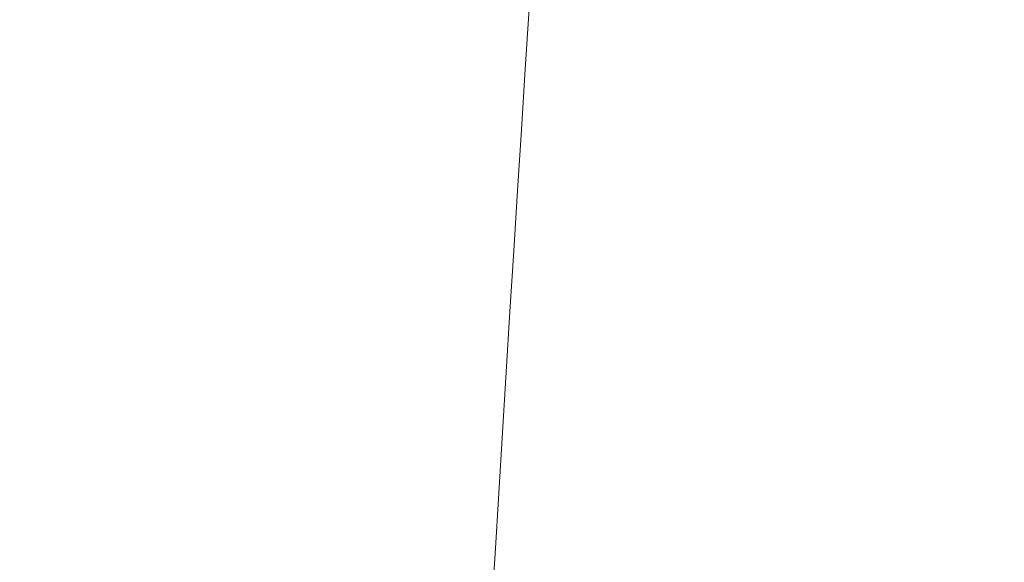
# Model space of a CAD drawing. Units: millimetres. Extents: x 1987 to 4012, y 1630 to 4138.
# Drawn here: x 2531 to 2531, y 2999 to 2999 of the extents above; entities that cross this region are included whole.
import ezdxf

# ---------------------------------------------------------------- set-up
doc = ezdxf.new("R2010")
doc.units = ezdxf.units.MM
doc.layers.add('PUB_DIM', color=5, linetype='Continuous')
doc.styles.add('__', font='simhei.ttf')
doc.dimstyles.new('___', dxfattribs={"dimscale": 30, "dimtxt": 1, "dimasz": 1, "dimexe": 0.5, "dimexo": 0.5, "dimgap": 0.25, "dimtad": 1, "dimtoh": 1, "dimdec": 0, "dimrnd": 5, "dimzin": 1, "dimdsep": 46, "dimtxsty": '__', "dimcen": 0.5, "dimadec": 0, "dimazin": 0, "dimtfac": 1, "dimtdec": 0, "dimtix": 1, "dimtmove": 1, "dimatfit": 3, "dimfxl": 0, "dimtolj": 1, "dimtzin": 1, "dimarcsym": 0})

# ---------------------------------------------------------------- blocks, each defined once
blk = doc.blocks.new('*D5')
at = {"layer": 'Defpoints', "color": 0}
for p in [(2833.924969, 3138.614176), (2368.933997, 2286.335843), (2833.924969, 2286.335843)]:
    blk.add_point(p, dxfattribs=at)
at = {"layer": 'PUB_DIM', "color": 0, "lineweight": -2}
for p, q in [((2368.933997, 2301.335843), (2368.933997, 3153.614176)), ((2833.924969, 2301.335843), (2833.924969, 3153.614176)), ((2398.933997, 3138.614176), (2803.924969, 3138.614176))]:
    blk.add_line(p, q, dxfattribs=at)
at = {"layer": 'PUB_DIM', "color": 0}
for points in [[(2398.933997, 3143.614176), (2398.933997, 3133.614176), (2368.933997, 3138.614176)], [(2803.924969, 3143.614176), (2803.924969, 3133.614176), (2833.924969, 3138.614176)]]:
    blk.add_solid(points, dxfattribs=at)
at = {"layer": 'PUB_DIM', "color": 0, "insert": (2601.429483, 3161.114176), "char_height": 30, "attachment_point": 5, "style": '__'}
blk.add_mtext('\\A1;465', dxfattribs=at)

msp = doc.modelspace()

# ---------------------------------------------------------------- linework, layer by layer
at = {"lineweight": 0}
msp.add_open_spline([(2552.412415, 2986.816828), (2552.260413, 2986.833808), (2551.340888, 2986.938707), (2549.657675, 2987.155753), (2547.369622, 2987.519579), (2545.094448, 2987.965491), (2542.846696, 2988.50979), (2540.623706, 2989.180859), (2538.458193, 2990.005904), (2536.375548, 2991.02959), (2534.43628, 2992.308753), (2532.752879, 2993.922025), (2531.519278, 2995.900011), (2531.189128, 2997.633129), (2531.214652, 2998.50409), (2531.223503, 2998.640032)], degree=3, knots=[18.021049, 18.021049, 18.021049, 18.021049, 18.351325, 20.019628, 21.68793, 23.356232, 25.024535, 26.692837, 28.361139, 30.029442, 31.697744, 33.366046, 35.034349, 36.702651, 37.015209, 37.015209, 37.015209, 37.015209], dxfattribs=at)

# ---------------------------------------------------------------- dimensions: what is measured, and where the dimension line sits
at = {"layer": 'PUB_DIM', "color": 5}
dim = msp.add_linear_dim(base=(2833.924969, 3138.614176), p1=(2368.933997, 2286.335843), p2=(2833.924969, 2286.335843), dimstyle='___', dxfattribs=at)
dim.commit()
dim.dimension.update_dxf_attribs({"geometry": '*D5', "text_midpoint": (2601.429483, 3161.114176)})

doc.saveas('drawing.dxf')
